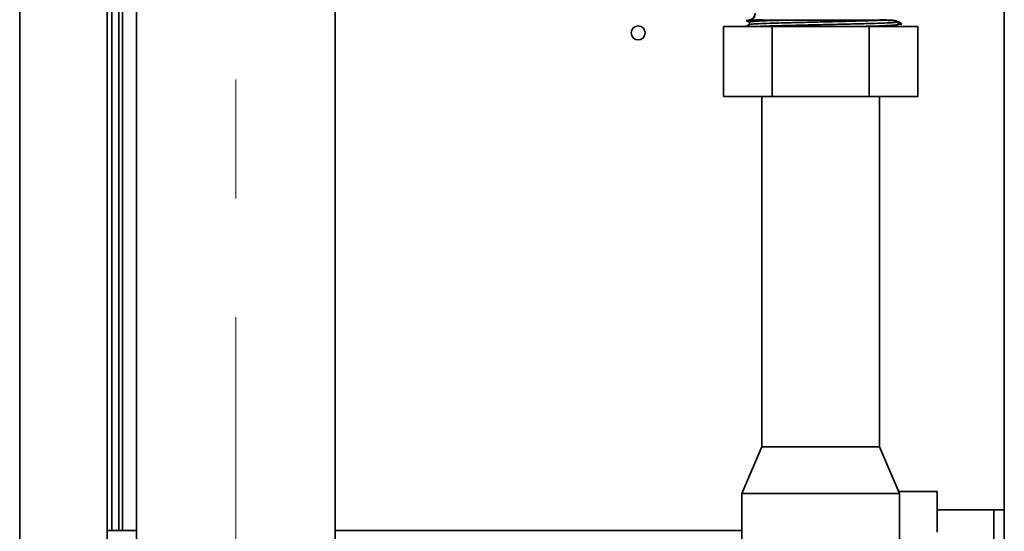
# Paper-space layout 'Blatt2' of a CAD drawing. Units: millimetres. Extents: x 0 to 4200, y 0 to 2970.
# Drawn here: x 576 to 787, y 1883 to 1992 of the extents above; entities that cross this region are included whole.
import ezdxf

# ---------------------------------------------------------------- set-up
doc = ezdxf.new("R2010")
doc.units = ezdxf.units.MM
doc.linetypes.add('CENTERX2', pattern=[20.32, 12.7, -2.54, 2.54, -2.54])
doc.layers.add('1', color=7, linetype='Continuous')

psp = doc.layouts.new('Blatt2')

# ---------------------------------------------------------------- linework, layer by layer
at = {"color": 7, "linetype": 'Continuous', "lineweight": 35, "ltscale": 10}
for p, q in [((786.53, 2409.05), (786.53, 1648.05)), ((594.78, 1743.55), (594.78, 2193.55)), ((595.78, 1883.16), (595.78, 2169.6)), ((597.28, 1883.16), (597.28, 2168.55)), ((601.08, 2168.55), (601.08, 1745.4)), ((643.48, 1658.55), (643.48, 2168.55)), ((726.5, 1975.95), (726.5, 1990.95)), ((736.89, 1990.95), (726.5, 1990.95)), ((731.97, 1991.31), (731.27, 1990.95)), ((731.39, 1992.17), (731.97, 1991.87)), ((732.32, 1991.39), (731.49, 1990.95)), ((731.87, 1992.24), (731.91, 1992.24)), ((737.38, 1992.24), (731.91, 1992.24)), ((732, 1991.85), (732.14, 1991.59)), ((736.73, 1992.24), (732.1, 1992.24)), ((736.89, 1975.95), (736.89, 1990.95)), ((757.68, 1990.95), (736.89, 1990.95)), ((739.18, 1992.25), (737.38, 1992.24)), ((757.68, 1975.95), (757.68, 1990.95)), ((768.07, 1990.95), (757.68, 1990.95)), ((762.69, 1992.24), (759.92, 1992.39)), ((760.93, 1992.24), (759.94, 1992.25)), ((762.83, 1990.95), (763.36, 1991.23)), ((763.74, 1991.31), (763.04, 1990.95)), ((763.14, 1992.18), (763.74, 1991.87)), ((763.74, 1991.31), (763.59, 1991.29)), ((763.74, 1991.31), (763.91, 1991.4)), ((763.91, 1991.4), (764.62, 1991.4)), ((768.07, 1975.95), (768.07, 1990.95)), ((726.5, 1975.95), (736.89, 1975.95)), ((734.73, 1975.95), (734.73, 1901.05)), ((736.89, 1975.95), (757.68, 1975.95)), ((757.68, 1975.95), (768.07, 1975.95)), ((759.83, 1901.05), (759.83, 1975.95)), ((734.73, 1901.05), (730.43, 1891.05)), ((734.73, 1901.05), (747.28, 1901.05)), ((747.28, 1901.05), (759.83, 1901.05)), ((764.13, 1891.05), (759.83, 1901.05)), ((730.43, 1891.05), (730.43, 1881.05)), ((730.43, 1891.05), (747.28, 1891.05)), ((747.28, 1891.05), (764.13, 1891.05)), ((763.95, 1891.48), (772.17, 1891.48)), ((764.13, 1881.05), (764.13, 1891.05)), ((772.17, 1891.48), (772.17, 1882.82)), ((784.27, 1887.56), (772.17, 1887.56)), ((786.53, 1887.61), (784.27, 1887.61)), ((784.27, 1860.71), (784.27, 1887.61)), ((601.08, 1883.16), (594.78, 1883.16)), ((730.43, 1883.16), (643.48, 1883.16))]:
    psp.add_line(p, q, dxfattribs=at)
at = {"color": 1, "linetype": 'Continuous', "lineweight": 35, "ltscale": 10}
for p, q in [((576.08, 1743.55), (576.08, 2193.55)), ((598.08, 1883.16), (598.08, 2168.55)), ((731.87, 1992.24), (731.87, 1992.24)), ((732.04, 1991.32), (731.97, 1991.31)), ((762.69, 1992.24), (760.93, 1992.24))]:
    psp.add_line(p, q, dxfattribs=at)
at = {"color": 7, "linetype": 'Continuous', "lineweight": 35, "ltscale": 100}
psp.add_circle((708.28, 1989.55), 1.5, dxfattribs=at)
for centre, radius, start, end in [((731.78, 1993.74), 1.5, 273.2858, 360), ((731.82, 1993.73), 1.49, 273.4866, 0.5149), ((762.53, 1989.24), 3, 45.9065, 78.253)]:
    psp.add_arc(centre, radius, start, end, dxfattribs=at)
at = {"color": 1, "linetype": 'Continuous', "lineweight": 35, "ltscale": 100}
psp.add_arc((731.82, 1991.59), 0.317, 0.3916, 62.5, dxfattribs=at)
at = {"color": 7, "linetype": 'Continuous', "lineweight": 35, "ltscale": 10}
for points, knots in [([(733.28, 1993.74), (733.26, 1993.56), (733.22, 1993.18), (732.9, 1992.68), (732.42, 1992.33), (732.05, 1992.27), (731.87, 1992.24)], [0, 0, 0, 0, 0.240809, 0.499958, 0.759131, 1, 1, 1, 1]), ([(737.38, 1992.24), (736.63, 1992.24), (735.22, 1992.23), (733.62, 1992.22), (732.43, 1992.21), (731.62, 1992.19), (731.46, 1992.18), (731.39, 1992.17)], [0, 0, 0, 0, 0.218893, 0.405951, 0.598411, 0.796095, 1, 1, 1, 1]), ([(731.91, 1992.24), (732.01, 1992.24), (732.2, 1992.25), (732.91, 1992.28), (733.82, 1992.32), (734.51, 1992.35), (734.86, 1992.37)], [0, 0, 0, 0, 0.249564, 0.499357, 0.749495, 1, 1, 1, 1]), ([(731.97, 1991.87), (732.07, 1991.9), (732.27, 1991.97), (733.89, 1992.07), (736.2, 1992.16), (738.24, 1992.22), (739.18, 1992.25)], [0, 0, 0, 0, 0.258271, 0.516543, 0.774816, 1, 1, 1, 1]), ([(732.14, 1991.59), (732.13, 1991.55), (732.12, 1991.47), (732.05, 1991.37), (732.01, 1991.34), (731.98, 1991.33)], [0, 0, 0, 0, 0.239848, 0.4861783, 1, 1, 1, 1]), ([(759.94, 1992.25), (759.82, 1992.25), (759.43, 1992.25), (758.46, 1992.25), (757.21, 1992.25), (755.49, 1992.25), (753.63, 1992.25), (751.63, 1992.25), (749.56, 1992.25), (747.86, 1992.25), (745.74, 1992.25), (744.06, 1992.25), (742.27, 1992.25), (741.13, 1992.25), (740.22, 1992.25), (739.69, 1992.25), (739.35, 1992.25), (739.18, 1992.25)], [0, 0, 0, 0, 0.027268, 0.081832, 0.191219, 0.245793, 0.355213, 0.464636, 0.519213, 0.628637, 0.683213, 0.792632, 0.847207, 0.923154, 0.948885, 0.976013, 1, 1, 1, 1]), ([(760.93, 1992.24), (761.33, 1992.24), (762.12, 1992.23), (762.85, 1992.21), (763.05, 1992.19), (763.14, 1992.18)], [0, 0, 0, 0, 0.343851, 0.668224, 1, 1, 1, 1]), ([(763.74, 1991.31), (763.77, 1991.33), (763.83, 1991.37), (763.89, 1991.46), (763.91, 1991.57), (763.9, 1991.67), (763.86, 1991.77), (763.8, 1991.84), (763.75, 1991.86), (763.74, 1991.87)], [0, 0, 0, 0, 0.154597, 0.309194, 0.463791, 0.618388, 0.772985, 0.927582, 1, 1, 1, 1])]:
    psp.add_open_spline(points, degree=3, knots=knots, dxfattribs=at)
at = {"color": 1, "linetype": 'Continuous', "lineweight": 35, "ltscale": 10}
for points, knots in [([(759.94, 1992.25), (759.36, 1992.22), (757.97, 1992.17), (755.02, 1992.08), (751.3, 1991.98), (747.28, 1991.89), (743.27, 1991.79), (739.54, 1991.7), (736.31, 1991.6), (733.93, 1991.5), (732.6, 1991.43), (732.42, 1991.4), (732.4, 1991.39)], [0, 0, 0, 0, 0.080677, 0.193102, 0.305527, 0.417951, 0.530376, 0.6428, 0.755225, 0.867649, 0.980074, 1, 1, 1, 1]), ([(763.74, 1991.87), (763.63, 1991.84), (763.41, 1991.78), (761.68, 1991.68), (759.06, 1991.58), (755.6, 1991.49), (751.59, 1991.39), (747.29, 1991.3), (742.97, 1991.2), (738.99, 1991.1), (735.88, 1991.02), (734.55, 1990.97), (734.05, 1990.95)], [0, 0, 0, 0, 0.104029, 0.208058, 0.312087, 0.416116, 0.520145, 0.624174, 0.728203, 0.832232, 0.936261, 1, 1, 1, 1]), ([(763.59, 1991.29), (763.51, 1991.26), (763.3, 1991.21), (761.66, 1991.12), (759.31, 1991.03), (757.21, 1990.97), (756.3, 1990.95)], [0, 0, 0, 0, 0.2114573, 0.4963949, 0.7813331, 1, 1, 1, 1])]:
    psp.add_open_spline(points, degree=3, knots=knots, dxfattribs=at)
at = {"layer": '1', "color": 7, "linetype": 'CENTERX2', "lineweight": 18, "ltscale": 10}
psp.add_line((622.28, 1598.55), (622.28, 2458.55), dxfattribs=at)

doc.saveas('drawing.dxf')
